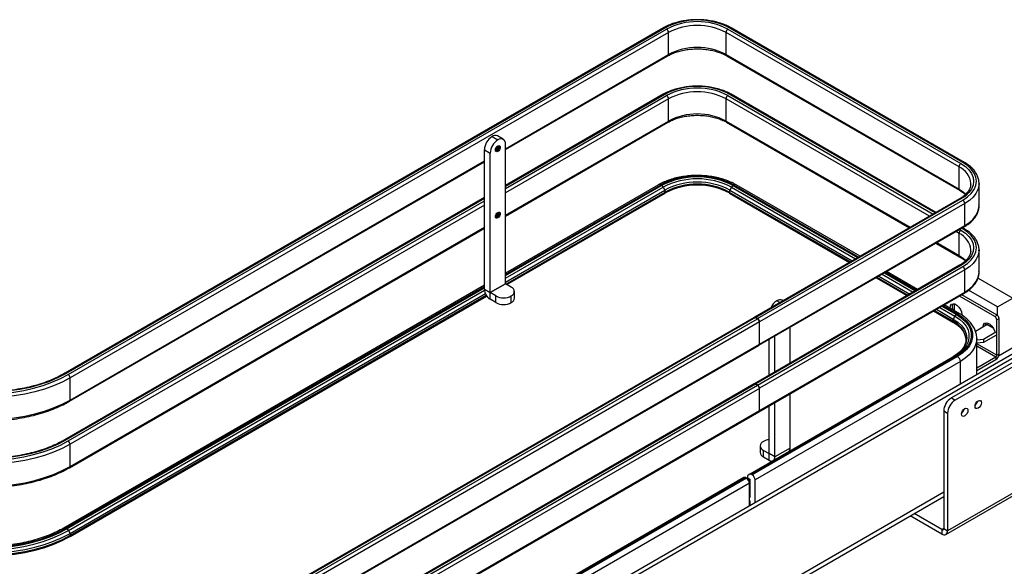
# Model space of a CAD drawing. Units: inches. Extents: x 0 to 132, y 0 to 94.
# Drawn here: x 110 to 125, y 45 to 53 of the extents above; entities that cross this region are included whole.
import ezdxf

# ---------------------------------------------------------------- set-up
doc = ezdxf.new("R2010")
doc.units = ezdxf.units.IN
doc.header["$MEASUREMENT"] = 0

msp = doc.modelspace()

# ---------------------------------------------------------------- linework, layer by layer
at = {"color": 7, "linetype": 'Continuous', "lineweight": 25, "ltscale": 8}
for p, q in [((119.711, 53.1102), (111.0253, 48.096)), ((119.7307, 53.1082), (111.045, 48.0941)), ((111.0728, 48.078), (119.7585, 53.0922)), ((119.7864, 53.0439), (111.1006, 48.0298)), ((119.7864, 52.7225), (119.7864, 53.0439)), ((124.0026, 51.0921), (120.6215, 53.0439)), ((120.6215, 52.7225), (120.6215, 53.0439)), ((120.6494, 53.0922), (124.0304, 51.1403)), ((124.0582, 51.1564), (120.6772, 53.1082)), ((124.0779, 51.1583), (120.6969, 53.1102)), ((117.4201, 51.3431), (119.7782, 52.7044)), ((120.6215, 52.7225), (124.0026, 50.7706)), ((120.6297, 52.7044), (124.0107, 50.7526)), ((119.711, 52.1458), (117.4201, 50.8232)), ((119.7864, 51.758), (119.7864, 52.0795)), ((120.6215, 51.758), (120.6215, 52.0795)), ((123.6684, 50.4304), (120.6969, 52.1458)), ((117.4201, 50.3787), (119.7782, 51.74)), ((120.6297, 51.74), (123.2833, 50.2081)), ((117.2252, 51.5333), (117.3087, 51.485)), ((117.3874, 51.4928), (117.3039, 51.541)), ((117.1138, 51.3404), (117.1974, 51.2922)), ((117.1138, 49.3154), (117.1138, 51.3404)), ((117.4201, 49.3958), (117.4201, 51.4207)), ((111.0925, 47.6903), (117.1138, 51.1663)), ((117.1974, 49.2672), (117.1974, 51.2922)), ((124.0026, 50.7706), (124.0026, 51.0921)), ((119.6399, 50.8319), (117.4201, 49.5504)), ((119.6694, 50.829), (119.6842, 50.8205)), ((119.7065, 50.7969), (119.7309, 50.7547)), ((120.7014, 50.7969), (120.677, 50.7547)), ((120.7385, 50.829), (120.7237, 50.8205)), ((122.566, 49.794), (120.768, 50.8319)), ((124.1745, 50.8313), (124.1755, 50.851)), ((124.2936, 50.851), (124.2934, 50.8412)), ((124.2936, 50.5296), (124.2936, 50.851)), ((117.1138, 50.6464), (111.0253, 47.1316)), ((117.4391, 49.3845), (119.7374, 50.7113)), ((119.739, 50.7273), (119.739, 50.7149)), ((120.6689, 50.7273), (120.6689, 50.7149)), ((120.6705, 50.7113), (122.4127, 49.7055)), ((124.0107, 50.628), (121.032, 48.9084)), ((124.0304, 50.6261), (121.0516, 48.9065)), ((121.0795, 48.8904), (124.0582, 50.61)), ((124.0861, 50.5618), (121.1073, 48.8422)), ((124.0861, 50.2403), (124.0861, 50.5618)), ((111.0925, 46.7259), (117.1138, 50.2019)), ((121.0992, 48.5027), (124.0779, 50.2223)), ((121.1073, 48.5207), (124.0861, 50.2403)), ((124.0779, 50.1939), (124.0534, 50.2081)), ((124.0026, 49.8062), (124.0026, 50.1277)), ((123.6684, 49.9858), (124.0107, 49.7882)), ((124.1745, 49.8669), (124.1755, 49.8866)), ((124.2936, 49.8866), (124.2934, 49.8768)), ((124.2936, 49.5652), (124.2936, 49.8866)), ((124.0107, 49.6636), (121.032, 47.944)), ((124.0304, 49.6616), (121.0516, 47.942)), ((121.0795, 47.926), (124.0582, 49.6456)), ((124.0861, 49.5973), (121.1073, 47.8777)), ((124.0861, 49.2759), (124.0861, 49.5973)), ((122.7977, 49.4832), (123.248, 49.2233)), ((123.4013, 49.3118), (122.951, 49.5717)), ((124.2787, 49.479), (124.783, 49.1879)), ((117.1138, 49.3736), (111.0099, 45.8499)), ((117.1138, 49.3154), (117.1974, 49.2672)), ((117.1974, 49.2672), (117.4201, 49.3958)), ((117.4203, 49.3953), (117.1976, 49.2667)), ((117.5036, 49.3472), (117.4203, 49.3953)), ((111.1074, 45.7292), (117.1487, 49.2168)), ((117.2809, 49.2187), (117.1976, 49.2667)), ((117.1976, 49.1703), (117.1976, 49.2667)), ((117.2809, 49.1222), (117.1976, 49.1703)), ((117.2809, 49.1222), (117.2809, 49.2187)), ((117.5036, 49.1222), (117.5036, 49.2187)), ((117.5497, 49.1865), (117.5497, 49.283)), ((121.0992, 47.5382), (124.0779, 49.2578)), ((121.1073, 47.5563), (124.0861, 49.2759)), ((124.5225, 48.9209), (124.0084, 49.2177)), ((124.5559, 48.9402), (124.0418, 49.237)), ((124.5607, 49.0596), (124.1416, 49.3015)), ((124.5607, 49.0596), (124.783, 49.1879)), ((121.4481, 49.1487), (121.4366, 49.1553)), ((124.0098, 48.9604), (123.7863, 49.0895)), ((123.7986, 49.0966), (123.7986, 49.0823)), ((123.9344, 49.1051), (123.9344, 49.004)), ((124.5607, 48.9369), (124.5607, 49.0596)), ((121.0292, 48.9068), (111.4657, 43.3859)), ((121.0489, 48.9048), (121.0767, 48.8888)), ((121.0795, 48.8904), (121.0516, 48.9065)), ((123.633, 49.001), (123.9123, 48.8398)), ((123.9432, 48.9254), (123.9188, 48.8832)), ((123.9803, 48.9575), (123.9655, 48.949)), ((124.5225, 48.9209), (124.5559, 48.9402)), ((124.5837, 48.892), (124.5503, 48.8727)), ((124.5837, 48.3776), (124.5837, 48.892)), ((118.6862, 44.8631), (125.5337, 48.8161)), ((118.6863, 44.7989), (125.5894, 48.7839)), ((121.1045, 48.5191), (121.1045, 48.8406)), ((121.1073, 48.5207), (121.1073, 48.8422)), ((121.5527, 48.2446), (121.5527, 48.7645)), ((123.9107, 48.8558), (123.9107, 48.8434)), ((124.2403, 48.7084), (124.4069, 48.8045)), ((124.4997, 48.751), (124.4069, 48.8045)), ((124.5503, 48.3584), (124.5503, 48.8727)), ((121.33, 48.1161), (121.33, 48.6359)), ((124.1026, 48.6043), (124.1033, 48.5874)), ((124.2607, 48.0812), (124.2607, 48.6007)), ((124.3555, 48.5884), (124.2607, 48.5792)), ((124.535, 48.692), (124.3555, 48.5884)), ((124.535, 48.6443), (124.3555, 48.5407)), ((124.3555, 48.5884), (124.3555, 48.5407)), ((111.5448, 42.9871), (121.0964, 48.5011)), ((121.2465, 48.0678), (121.2465, 48.5877)), ((124.3555, 48.5407), (124.2607, 48.5314)), ((124.783, 48.4646), (124.5769, 48.3456)), ((123.9432, 48.3511), (120.9644, 46.6315)), ((123.9655, 48.3489), (120.9868, 46.6293)), ((123.9803, 48.3404), (121.0015, 46.6208)), ((125.0604, 48.4143), (123.8912, 47.7393)), ((125.1161, 48.3821), (123.9469, 47.7072)), ((123.9803, 48.3404), (123.9655, 48.3489)), ((124.2607, 48.1751), (124.5364, 48.3342)), ((124.5364, 48.3342), (124.5364, 48.2957)), ((124.5503, 48.3584), (124.5837, 48.3776)), ((124.022, 48.2681), (121.0433, 46.5485)), ((124.2607, 48.1365), (124.5364, 48.2957)), ((111.1006, 47.7083), (111.1006, 48.0298)), ((121.0292, 47.9424), (111.5864, 42.4912)), ((121.0489, 47.9404), (121.0767, 47.9244)), ((121.0795, 47.926), (121.0516, 47.942)), ((121.1045, 47.5547), (121.1045, 47.8761)), ((121.1073, 47.5563), (121.1073, 47.8777)), ((121.5527, 47.01), (121.5527, 47.8001)), ((123.8912, 47.7393), (123.9469, 47.7072)), ((121.2465, 46.9297), (121.2465, 47.6233)), ((121.33, 46.8815), (121.33, 47.6715)), ((111.5864, 42.0467), (121.0964, 47.5366)), ((123.8355, 47.5143), (123.7798, 47.5464)), ((123.7798, 47.5464), (123.7798, 45.8426)), ((123.8355, 47.5143), (123.8355, 45.8105)), ((111.1006, 46.7439), (111.1006, 47.0654)), ((121.1169, 47.0419), (121.1169, 46.9454)), ((121.163, 46.9776), (121.2462, 46.9295)), ((121.163, 46.8811), (121.163, 46.9776)), ((121.163, 46.8811), (121.2462, 46.8331)), ((121.2462, 46.8331), (121.2462, 46.9295)), ((121.33, 46.8815), (121.2465, 46.9297)), ((121.5527, 47.01), (121.33, 46.8815)), ((120.9319, 46.5994), (120.9319, 46.587)), ((120.9644, 46.6315), (120.9401, 46.6175)), ((121.0015, 46.6208), (120.9868, 46.6293)), ((125.2275, 46.614), (123.8355, 45.8105)), ((120.8809, 46.5833), (113.4029, 42.2664)), ((120.918, 46.5726), (120.9033, 46.5811)), ((120.9375, 46.5774), (120.9681, 46.5597)), ((120.9446, 46.5461), (120.9681, 46.5597)), ((120.9598, 46.1756), (120.9598, 46.5002)), ((120.9681, 46.5597), (120.9681, 46.2945)), ((121.0433, 46.2238), (121.0433, 46.5485)), ((123.8111, 45.7564), (125.203, 46.56)), ((112.3102, 39.6852), (123.7798, 46.3065)), ((120.9598, 46.3138), (120.9681, 46.3186)), ((120.9681, 46.2945), (120.9598, 46.2993)), ((120.9598, 46.2511), (120.9681, 46.2463)), ((120.9598, 46.2173), (120.9681, 46.2222)), ((120.9681, 46.2463), (120.9681, 46.1804)), ((123.752, 45.7623), (123.2946, 46.0263)), ((123.752, 45.8265), (123.3503, 46.0585)), ((111.0394, 45.847), (111.0541, 45.8385)), ((111.0765, 45.8149), (111.1008, 45.7727)), ((111.109, 45.7453), (111.109, 45.7329)), ((123.752, 45.8265), (123.752, 45.7623)), ((123.7798, 45.8426), (123.8355, 45.8105))]:
    msp.add_line(p, q, dxfattribs=at)
at = {"color": 8, "linetype": 'Continuous', "lineweight": 25, "ltscale": 8}
for p, q in [((117.4201, 51.3564), (119.7864, 52.7225)), ((119.7307, 52.1438), (117.4201, 50.8099)), ((117.4201, 50.7778), (119.7585, 52.1277)), ((119.7864, 52.0795), (117.4201, 50.7135)), ((123.5733, 50.3755), (120.6215, 52.0795)), ((120.6494, 52.1277), (123.629, 50.4076)), ((123.6568, 50.4237), (120.6772, 52.1438)), ((117.4201, 50.392), (119.7864, 51.758)), ((120.6215, 51.758), (123.2949, 50.2148)), ((117.2878, 51.3364), (117.2778, 51.3327)), ((111.1006, 47.7083), (117.1138, 51.1796)), ((117.4201, 49.5304), (119.6694, 50.829)), ((117.4201, 49.5134), (119.6842, 50.8205)), ((117.4201, 49.4769), (119.7065, 50.7969)), ((117.4201, 49.4207), (119.7309, 50.7547)), ((120.677, 50.7547), (122.4536, 49.7291)), ((120.7014, 50.7969), (122.5023, 49.7572)), ((120.7237, 50.8205), (122.5339, 49.7755)), ((120.7385, 50.829), (122.5487, 49.784)), ((117.1138, 50.6331), (111.045, 47.1296)), ((111.0728, 47.1136), (117.1138, 50.601)), ((117.426, 49.392), (119.739, 50.7273)), ((117.4368, 49.3858), (119.739, 50.7149)), ((120.6689, 50.7273), (122.4258, 49.713)), ((120.6689, 50.7149), (122.415, 49.7068)), ((117.1138, 50.5367), (111.1006, 47.0654)), ((117.2878, 50.3719), (117.2778, 50.3683)), ((111.1006, 46.7439), (117.1138, 50.2152)), ((124.014, 50.1854), (124.0304, 50.1759)), ((124.0582, 50.192), (124.0418, 50.2014)), ((124.0026, 50.1277), (123.9583, 50.1532)), ((123.6799, 49.9925), (124.0026, 49.8062)), ((122.8, 49.4846), (123.2503, 49.2246)), ((122.8108, 49.4908), (123.2611, 49.2308)), ((122.8386, 49.5068), (123.2889, 49.2469)), ((122.8873, 49.5349), (123.3376, 49.275)), ((122.9189, 49.5532), (123.3692, 49.2933)), ((122.9337, 49.5617), (123.384, 49.3018)), ((111.0394, 45.847), (117.1138, 49.3537)), ((111.0541, 45.8385), (117.1138, 49.3366)), ((111.0765, 45.8149), (117.1147, 49.3007)), ((111.1008, 45.7727), (117.1285, 49.2524)), ((111.109, 45.7453), (117.1414, 49.2277)), ((111.109, 45.7329), (117.1473, 49.2187)), ((121.402, 49.122), (121.3579, 49.1475)), ((123.6739, 49.0246), (123.9188, 48.8832)), ((123.7226, 49.0527), (123.9432, 48.9254)), ((123.7542, 49.071), (123.9655, 48.949)), ((123.769, 49.0795), (123.9803, 48.9575)), ((121.0489, 48.9048), (111.4667, 43.3732)), ((111.4692, 43.3425), (121.0767, 48.8888)), ((123.6353, 49.0024), (123.9107, 48.8434)), ((123.6461, 49.0086), (123.9107, 48.8558)), ((121.1045, 48.8406), (111.474, 43.281)), ((111.54, 42.9976), (121.1045, 48.5191)), ((124.5503, 48.3584), (124.2607, 48.5255)), ((124.2607, 48.4934), (124.5364, 48.3342)), ((124.022, 47.9434), (124.022, 48.2681)), ((121.0489, 47.9404), (111.5864, 42.4779)), ((111.5864, 42.4457), (121.0767, 47.9244)), ((121.1045, 47.8761), (111.5864, 42.3815)), ((111.5864, 42.06), (121.1045, 47.5547)), ((121.2462, 46.9295), (121.2465, 46.9297)), ((120.9033, 46.5811), (113.4298, 42.2668)), ((120.918, 46.5726), (113.4477, 42.26)), ((120.9598, 46.5002), (113.5232, 42.2072)), ((112.3102, 39.7518), (123.7798, 46.3731)), ((123.7798, 45.8426), (123.752, 45.8265))]:
    msp.add_line(p, q, dxfattribs=at)
at = {"color": 7, "linetype": 'Continuous', "lineweight": 25, "ltscale": 8, "flags": 128}
for points in [[(117.3087, 51.3163), (117.2954, 51.3116), (117.2841, 51.3138), (117.2766, 51.3225), (117.2739, 51.3364), (117.2766, 51.3533), (117.2841, 51.3707), (117.2954, 51.3859), (117.3087, 51.3966), (117.322, 51.4013), (117.3333, 51.3991), (117.3409, 51.3904), (117.3435, 51.3765), (117.3409, 51.3596), (117.3333, 51.3422), (117.322, 51.327), (117.3087, 51.3163)], [(124.0304, 51.1403), (124.0946, 51.0969), (124.1462, 51.0483), (124.1841, 50.9956), (124.2071, 50.9401), (124.2149, 50.8832), (124.2071, 50.8263), (124.1841, 50.7708), (124.1462, 50.7181), (124.0946, 50.6694), (124.0304, 50.6261)], [(124.0582, 50.61), (124.1264, 50.6561), (124.1813, 50.7078), (124.2215, 50.7638), (124.246, 50.8227), (124.2543, 50.8832), (124.246, 50.9436), (124.2215, 51.0026), (124.1813, 51.0586), (124.1264, 51.1103), (124.0582, 51.1564)], [(117.3087, 50.3518), (117.2954, 50.3472), (117.2841, 50.3494), (117.2766, 50.3581), (117.2739, 50.3719), (117.2766, 50.3888), (117.2841, 50.4062), (117.2954, 50.4215), (117.3087, 50.4322), (117.322, 50.4368), (117.3333, 50.4347), (117.3409, 50.426), (117.3435, 50.4121), (117.3409, 50.3952), (117.3333, 50.3778), (117.322, 50.3626), (117.3087, 50.3518)], [(124.0304, 50.1759), (124.0946, 50.1325), (124.1462, 50.0839), (124.1841, 50.0311), (124.2071, 49.9757), (124.2149, 49.9188), (124.2071, 49.8619), (124.1841, 49.8064), (124.1462, 49.7537), (124.0946, 49.705), (124.0304, 49.6616)], [(124.0582, 49.6456), (124.1264, 49.6917), (124.1813, 49.7434), (124.2215, 49.7994), (124.246, 49.8583), (124.2543, 49.9188), (124.246, 49.9792), (124.2215, 50.0382), (124.1813, 50.0942), (124.1264, 50.1459), (124.0582, 50.192)], [(123.8756, 49.0379), (123.8752, 49.047), (123.8802, 49.0771), (123.8947, 49.0978), (123.917, 49.1065), (123.9442, 49.1022), (123.9732, 49.0854), (124.0005, 49.0582), (124.0227, 49.0239), (124.0372, 48.9865), (124.0422, 48.9506), (124.0417, 48.9405)], [(123.9086, 49.0663), (123.9136, 49.0964), (123.9188, 49.1066)], [(123.9194, 49.0126), (123.9136, 49.0304), (123.9086, 49.0663)], [(123.9655, 48.949), (124.0342, 48.9033), (124.0909, 48.8523), (124.1345, 48.7972), (124.164, 48.7392), (124.179, 48.6792), (124.179, 48.6187), (124.164, 48.5588), (124.1345, 48.5007), (124.0909, 48.4456), (124.0342, 48.3947), (123.9655, 48.3489)], [(123.9803, 48.9575), (124.0509, 48.9105), (124.1092, 48.8581), (124.154, 48.8015), (124.1844, 48.7417), (124.1998, 48.6801), (124.1998, 48.6178), (124.1844, 48.5562), (124.154, 48.4965), (124.1092, 48.4398), (124.0509, 48.3874), (123.9803, 48.3404)], [(123.9107, 48.8434), (123.9777, 48.7981), (124.0316, 48.7473), (124.0711, 48.6923), (124.0952, 48.6344), (124.1033, 48.575)], [(124.3541, 48.774), (124.3591, 48.8007), (124.3736, 48.8213), (124.3958, 48.83), (124.423, 48.8258), (124.452, 48.809), (124.4793, 48.7818), (124.5015, 48.7475), (124.516, 48.7101), (124.518, 48.7018)], [(124.3875, 48.7933), (124.3925, 48.82), (124.3976, 48.8302)], [(124.5058, 48.6275), (124.5015, 48.6235), (124.4856, 48.6158)], [(123.9911, 48.3864), (123.987, 48.3831), (123.9188, 48.3371)], [(124.0336, 48.4152), (124.0089, 48.3949), (123.9432, 48.3511)], [(111.1006, 48.0298), (110.9851, 47.969), (110.8603, 47.9146), (110.7274, 47.867), (110.5874, 47.8268), (110.4416, 47.7942), (110.2912, 47.7695), (110.1375, 47.7529), (109.9818, 47.7446), (109.8254, 47.7446), (109.6697, 47.7529), (109.516, 47.7695), (109.3656, 47.7942), (109.2198, 47.8268), (109.0798, 47.867), (108.9468, 47.9146), (108.8221, 47.969), (108.7065, 48.0298)], [(108.7343, 48.078), (108.8472, 48.0186), (108.9691, 47.9655), (109.099, 47.919), (109.2357, 47.8797), (109.3781, 47.8479), (109.525, 47.8238), (109.6751, 47.8076), (109.8272, 47.7994), (109.9799, 47.7994), (110.132, 47.8076), (110.2822, 47.8238), (110.4291, 47.8479), (110.5715, 47.8797), (110.7082, 47.919), (110.8381, 47.9655), (110.9599, 48.0186), (111.0728, 48.078)], [(111.045, 48.0941), (110.9276, 48.0327), (110.8004, 47.9782), (110.6645, 47.9312), (110.5213, 47.8921), (110.3721, 47.8613), (110.2185, 47.839), (110.0618, 47.8256), (109.9036, 47.8211), (109.7454, 47.8256), (109.5887, 47.839), (109.435, 47.8613), (109.2859, 47.8921), (109.1427, 47.9312), (109.0068, 47.9782), (108.8796, 48.0327), (108.7622, 48.0941)], [(108.7065, 47.7083), (108.8221, 47.6475), (108.9468, 47.5931), (109.0798, 47.5456), (109.2198, 47.5053), (109.3656, 47.4727), (109.516, 47.448), (109.6697, 47.4314), (109.8254, 47.4231), (109.9818, 47.4231), (110.1375, 47.4314), (110.2912, 47.448), (110.4416, 47.4727), (110.5874, 47.5053), (110.7274, 47.5456), (110.8603, 47.5931), (110.9851, 47.6475), (111.1006, 47.7083)], [(124.0861, 47.5834), (124.1037, 47.5895), (124.1186, 47.5866), (124.1285, 47.5751), (124.132, 47.5569), (124.1285, 47.5345), (124.1186, 47.5116), (124.1037, 47.4915), (124.0861, 47.4773), (124.0685, 47.4712), (124.0536, 47.4741), (124.0436, 47.4855), (124.0401, 47.5038), (124.0436, 47.5261), (124.0536, 47.5491), (124.0685, 47.5692), (124.0861, 47.5834)], [(124.2809, 47.6959), (124.2985, 47.702), (124.3134, 47.6991), (124.3234, 47.6876), (124.3269, 47.6694), (124.3234, 47.647), (124.3134, 47.6241), (124.2985, 47.604), (124.2809, 47.5898), (124.2634, 47.5837), (124.2485, 47.5866), (124.2385, 47.598), (124.235, 47.6163), (124.2385, 47.6386), (124.2485, 47.6616), (124.2634, 47.6817), (124.2809, 47.6959)], [(111.1006, 47.0654), (110.9851, 47.0045), (110.8603, 46.9501), (110.7274, 46.9026), (110.5874, 46.8624), (110.4416, 46.8298), (110.2912, 46.8051), (110.1375, 46.7885), (109.9818, 46.7802), (109.8254, 46.7802), (109.6697, 46.7885), (109.516, 46.8051), (109.3656, 46.8298), (109.2198, 46.8624), (109.0798, 46.9026), (108.9468, 46.9501), (108.8221, 47.0045), (108.7065, 47.0654)], [(108.7343, 47.1136), (108.8472, 47.0542), (108.9691, 47.001), (109.099, 46.9546), (109.2357, 46.9153), (109.3781, 46.8835), (109.525, 46.8593), (109.6751, 46.8431), (109.8272, 46.835), (109.9799, 46.835), (110.132, 46.8431), (110.2822, 46.8593), (110.4291, 46.8835), (110.5715, 46.9153), (110.7082, 46.9546), (110.8381, 47.001), (110.9599, 47.0542), (111.0728, 47.1136)], [(111.045, 47.1296), (110.9276, 47.0682), (110.8004, 47.0138), (110.6645, 46.9667), (110.5213, 46.9276), (110.3721, 46.8968), (110.2185, 46.8746), (110.0618, 46.8612), (109.9036, 46.8567), (109.7454, 46.8612), (109.5887, 46.8746), (109.435, 46.8968), (109.2859, 46.9276), (109.1427, 46.9667), (109.0068, 47.0138), (108.8796, 47.0682), (108.7622, 47.1296)], [(108.7065, 46.7439), (108.8221, 46.6831), (108.9468, 46.6287), (109.0798, 46.5811), (109.2198, 46.5409), (109.3656, 46.5083), (109.516, 46.4836), (109.6697, 46.467), (109.8254, 46.4587), (109.9818, 46.4587), (110.1375, 46.467), (110.2912, 46.4836), (110.4416, 46.5083), (110.5874, 46.5409), (110.7274, 46.5811), (110.8603, 46.6287), (110.9851, 46.6831), (111.1006, 46.7439)], [(108.6982, 45.7453), (108.8145, 45.684), (108.9402, 45.6292), (109.074, 45.5814), (109.215, 45.5409), (109.3618, 45.508), (109.5133, 45.4832), (109.6681, 45.4665), (109.8248, 45.4581), (109.9823, 45.4581), (110.1391, 45.4665), (110.2939, 45.4832), (110.4453, 45.508), (110.5921, 45.5409), (110.7331, 45.5814), (110.867, 45.6292), (110.9926, 45.684), (111.109, 45.7453)], [(108.6982, 45.7329), (108.8145, 45.6716), (108.9402, 45.6168), (109.074, 45.569), (109.215, 45.5285), (109.3618, 45.4956), (109.5133, 45.4708), (109.6681, 45.4541), (109.8248, 45.4457), (109.9823, 45.4457), (110.1391, 45.4541), (110.2939, 45.4708), (110.4453, 45.4956), (110.5921, 45.5285), (110.7331, 45.569), (110.867, 45.6168), (110.9926, 45.6716), (111.109, 45.7329)], [(108.7063, 45.7727), (108.8219, 45.7119), (108.9467, 45.6575), (109.0797, 45.6099), (109.2197, 45.5697), (109.3655, 45.5371), (109.5159, 45.5124), (109.6696, 45.4958), (109.8254, 45.4874), (109.9818, 45.4874), (110.1375, 45.4958), (110.2912, 45.5124), (110.4417, 45.5371), (110.5875, 45.5697), (110.7275, 45.6099), (110.8605, 45.6575), (110.9853, 45.7119), (111.1008, 45.7727)], [(108.7307, 45.8149), (108.8439, 45.7553), (108.9661, 45.702), (109.0964, 45.6554), (109.2336, 45.616), (109.3764, 45.584), (109.5238, 45.5598), (109.6744, 45.5436), (109.827, 45.5354), (109.9802, 45.5354), (110.1327, 45.5436), (110.2834, 45.5598), (110.4307, 45.584), (110.5736, 45.616), (110.7107, 45.6554), (110.841, 45.702), (110.9633, 45.7553), (111.0765, 45.8149)], [(108.753, 45.8385), (108.8641, 45.78), (108.984, 45.7277), (109.1118, 45.682), (109.2463, 45.6434), (109.3865, 45.612), (109.531, 45.5883), (109.6788, 45.5723), (109.8284, 45.5643), (109.9787, 45.5643), (110.1284, 45.5723), (110.2761, 45.5883), (110.4207, 45.612), (110.5608, 45.6434), (110.6954, 45.682), (110.8231, 45.7277), (110.9431, 45.78), (111.0541, 45.8385)], [(108.7678, 45.847), (108.8845, 45.7859), (109.0112, 45.7316), (109.1464, 45.6849), (109.2889, 45.646), (109.4373, 45.6153), (109.5902, 45.5932), (109.7461, 45.5798), (109.9036, 45.5754), (110.061, 45.5798), (110.2169, 45.5932), (110.3699, 45.6153), (110.5183, 45.646), (110.6608, 45.6849), (110.796, 45.7316), (110.9226, 45.7859), (111.0394, 45.847)], [(108.7037, 45.7296), (108.8195, 45.6687), (108.9446, 45.6142), (109.0779, 45.5665), (109.2182, 45.5262), (109.3643, 45.4935), (109.5151, 45.4687), (109.6691, 45.4521), (109.8252, 45.4438), (109.9819, 45.4438), (110.138, 45.4521), (110.2921, 45.4687), (110.4428, 45.4935), (110.589, 45.5262), (110.7293, 45.5665), (110.8625, 45.6142), (110.9876, 45.6687), (111.1034, 45.7296)]]:
    msp.add_lwpolyline(points, dxfattribs=at)
at = {"color": 8, "linetype": 'Continuous', "lineweight": 25, "ltscale": 8, "flags": 128}
for points in [[(117.2822, 51.3263), (117.2911, 51.3246), (117.3017, 51.3283)], [(117.3017, 51.3283), (117.3124, 51.3369), (117.3214, 51.3491), (117.3275, 51.363), (117.3296, 51.3765), (117.3275, 51.3876), (117.3214, 51.3946), (117.3214, 51.3946)], [(124.0026, 50.7706), (124.0627, 50.73), (124.1007, 50.6956)], [(124.2934, 50.8412), (124.2918, 50.8219), (124.2774, 50.7641), (124.249, 50.7081), (124.207, 50.655), (124.1523, 50.6059), (124.0861, 50.5618)], [(124.0861, 50.2403), (124.1523, 50.2844), (124.207, 50.3335), (124.249, 50.3866), (124.2774, 50.4426), (124.2918, 50.5004), (124.2936, 50.5296)], [(117.2822, 50.3619), (117.2911, 50.3602), (117.3017, 50.3639)], [(117.3017, 50.3639), (117.3124, 50.3725), (117.3214, 50.3847), (117.3275, 50.3986), (117.3296, 50.4121), (117.3275, 50.4232), (117.3214, 50.4301), (117.3214, 50.4302)], [(124.2934, 49.8768), (124.2918, 49.8574), (124.2774, 49.7997), (124.249, 49.7437), (124.207, 49.6906), (124.1523, 49.6415), (124.0861, 49.5973)], [(124.0026, 49.8062), (124.0627, 49.7655), (124.1007, 49.7312)], [(124.0861, 49.2759), (124.1523, 49.32), (124.207, 49.3691), (124.249, 49.4222), (124.2774, 49.4782), (124.2918, 49.536), (124.2936, 49.5652)], [(123.9188, 48.8832), (123.987, 48.8372), (124.0419, 48.7855), (124.0821, 48.7295), (124.1066, 48.6706), (124.1148, 48.6101), (124.1066, 48.5497), (124.0821, 48.4908), (124.0419, 48.4348), (123.9911, 48.3864)], [(123.9432, 48.9254), (124.0089, 48.8816), (124.0632, 48.8329), (124.1049, 48.7802), (124.1331, 48.7246), (124.1474, 48.6672), (124.1474, 48.6093), (124.1331, 48.5519), (124.1049, 48.4963), (124.0632, 48.4436), (124.0336, 48.4152)], [(124.2607, 48.5995), (124.2538, 48.5393), (124.233, 48.479), (124.1987, 48.4207), (124.1516, 48.3655), (124.0923, 48.3143), (124.022, 48.2681)]]:
    msp.add_lwpolyline(points, dxfattribs=at)
at = {"color": 7, "linetype": 'Continuous', "lineweight": 25, "ltscale": 64}
for centre, radius, start, end in [((120.2039, 52.2033), 1.0212, 62.39104, 117.60896), ((120.2039, 52.2405), 0.9611, 62.39104, 117.60896), ((119.7259, 53.0412), 0.0605, 2.60548, 57.39452), ((120.2039, 52.2455), 0.9011, 62.39104, 117.60896), ((120.682, 53.0412), 0.0605, 122.60548, 177.39452), ((120.2039, 51.924), 0.9011, 62.39104, 117.60896), ((120.2039, 51.2389), 1.0212, 62.39104, 117.60896), ((120.2039, 51.276), 0.9611, 62.39104, 117.60896), ((120.2039, 51.2811), 0.9011, 62.39104, 117.60896), ((119.7259, 52.0768), 0.0605, 2.60548, 57.39452), ((120.682, 52.0768), 0.0605, 122.60548, 177.39452), ((120.2039, 50.9596), 0.9011, 62.39104, 117.60896), ((117.3556, 51.3294), 0.242, 122.60548, 177.39452), ((117.4391, 51.2812), 0.242, 122.60548, 177.39452), ((117.2713, 51.4689), 0.0792, 65.69288, 125.61758), ((117.3522, 51.4317), 0.0688, 350.78596, 129.20329), ((124.063, 51.0894), 0.0605, 122.60548, 177.39452), ((120.2039, 49.8026), 1.1572, 62.49143, 117.50857), ((120.2039, 49.8224), 1.1253, 62.49143, 117.50857), ((120.2039, 49.8417), 1.0769, 62.49143, 117.50857), ((119.6501, 50.7658), 0.0645, 28.85561, 58.04533), ((120.2039, 49.8502), 1.0208, 62.39104, 117.60896), ((119.6823, 50.7253), 0.0568, 1.9565, 31.14373), ((120.2039, 49.8121), 1.0152, 62.39104, 117.60896), ((120.2039, 49.8383), 1.0032, 62.39104, 117.60896), ((120.2039, 49.8259), 1.0032, 62.39104, 117.60896), ((120.7256, 50.7253), 0.0568, 148.85627, 178.0435), ((120.7578, 50.7658), 0.0645, 121.95467, 151.14439), ((124.0256, 50.559), 0.0605, 2.60548, 57.39452), ((124.063, 50.1249), 0.0605, 122.60548, 177.39452), ((124.0256, 49.5946), 0.0605, 2.60548, 57.39452), ((117.2958, 49.3237), 0.1821, 182.60548, 237.39452), ((117.4207, 49.3958), 0.000605, 182.60548, 237.39452), ((117.4792, 49.283), 0.0688, 290.78342, 69.21658), ((117.198, 49.2672), 0.000605, 182.60548, 237.39452), ((117.3922, 49.4336), 0.2421, 242.60967, 297.39033), ((117.4709, 49.1944), 0.0792, 294.37466, 354.3052), ((121.404, 49.0831), 0.0792, 65.69288, 125.61758), ((117.3922, 49.3371), 0.2421, 242.60967, 297.39033), ((121.4833, 48.9489), 0.2349, 122.27356, 155.77438), ((121.0373, 48.8887), 0.0198, 54.38242, 114.30712), ((121.0404, 48.8919), 0.0184, 52.16731, 122.05925), ((121.0441, 48.8378), 0.0605, 2.60548, 57.39452), ((121.0469, 48.8394), 0.0605, 2.60548, 57.39452), ((123.9675, 48.8539), 0.0568, 148.85627, 178.0435), ((123.9997, 48.8943), 0.0645, 121.95467, 151.14439), ((124.4898, 48.87), 0.0605, 2.60548, 57.39452), ((124.5233, 48.8892), 0.0605, 2.60548, 57.39452), ((123.914, 48.8434), 0.00396, 245.69288, 305.61758), ((121.0858, 48.5167), 0.0189, 304.05635, 7.25583), ((121.0886, 48.5184), 0.0189, 298.94917, 6.82647), ((123.9524, 48.3306), 0.0225, 54.38183, 114.31395), ((123.9314, 48.2639), 0.0908, 2.60548, 57.39452), ((124.4809, 48.3823), 0.1029, 302.60548, 357.39452), ((124.5201, 48.3597), 0.0303, 302.60548, 357.39452), ((111.0402, 48.027), 0.0605, 2.60548, 57.39452), ((121.0373, 47.9243), 0.0198, 54.38242, 114.30712), ((121.0404, 47.9275), 0.0184, 52.16731, 122.05925), ((121.0441, 47.8734), 0.0605, 2.60548, 57.39452), ((121.0469, 47.875), 0.0605, 2.60548, 57.39452), ((124.0216, 47.5354), 0.242, 122.60548, 177.39452), ((124.0773, 47.5033), 0.242, 122.60548, 177.39452), ((124.1666, 47.7088), 0.1053, 311.47585, 348.52953), ((121.0858, 47.5523), 0.0189, 304.05635, 7.25583), ((121.0886, 47.554), 0.0189, 298.94917, 6.82647), ((123.9717, 47.5963), 0.1053, 311.47585, 348.52953), ((111.0402, 47.0626), 0.0605, 2.60548, 57.39452), ((121.1874, 47.0419), 0.0688, 110.78342, 249.21658), ((121.2666, 46.9139), 0.2184, 95.26518, 118.31024), ((121.1957, 46.9533), 0.0792, 185.6948, 245.62534), ((121.2463, 46.9297), 0.000172, 230.79671, 9.21404), ((121.2667, 46.8763), 0.0635, 316.45226, 4.62294), ((121.4895, 47.0049), 0.0635, 316.45226, 4.62294), ((121.2823, 46.8853), 0.0635, 235.38039, 283.54525), ((120.9516, 46.6014), 0.0198, 125.69804, 185.62038), ((120.9737, 46.611), 0.0225, 54.38183, 114.31395), ((120.9526, 46.5443), 0.0908, 2.60548, 57.39452), ((120.8902, 46.5628), 0.0225, 54.38183, 114.31395), ((120.8691, 46.4961), 0.0908, 2.60548, 57.39452), ((120.944, 46.5876), 0.0121, 182.60548, 237.39452), ((111.02, 45.7837), 0.0645, 28.85561, 58.04533), ((111.0522, 45.7433), 0.0568, 1.9565, 31.14373), ((123.7629, 45.8399), 0.0172, 230.79671, 9.21404), ((123.7846, 45.8022), 0.0516, 230.79671, 9.21404), ((111.1057, 45.7329), 0.00396, 234.38242, 294.30712)]:
    msp.add_arc(centre, radius, start, end, dxfattribs=at)
at = {"color": 8, "linetype": 'Continuous', "lineweight": 25, "ltscale": 64}
for centre, radius, start, end in [((119.7192, 53.0921), 0.0198, 54.38242, 114.30712), ((120.6887, 53.0921), 0.0198, 65.69288, 125.61758), ((119.7671, 52.7203), 0.0194, 305.01333, 6.29885), ((120.6408, 52.7203), 0.0194, 173.70115, 234.98667), ((119.7192, 52.1277), 0.0198, 54.38242, 114.30712), ((120.6887, 52.1277), 0.0198, 65.69288, 125.61758), ((119.7671, 51.7559), 0.0194, 305.01333, 6.29885), ((120.6408, 51.7559), 0.0194, 173.70115, 234.98667), ((117.2591, 51.385), 0.0426, 300.8432, 4.48723), ((117.2603, 51.3836), 0.0547, 300.24016, 12.06614), ((123.8758, 50.8185), 0.3015, 6.18746, 65.13268), ((124.0697, 51.1414), 0.0189, 64.04234, 127.25352), ((119.6521, 50.8048), 0.0297, 54.38242, 114.30712), ((120.7558, 50.8048), 0.0297, 65.69288, 125.61758), ((124.0223, 50.7687), 0.0199, 174.42722, 233.75757), ((119.7353, 50.7144), 0.00378, 304.05635, 7.25583), ((120.6726, 50.7144), 0.00378, 172.74417, 235.94365), ((124.0189, 50.61), 0.0198, 54.38242, 114.30712), ((117.2591, 50.4205), 0.0426, 300.8432, 4.48723), ((117.2603, 50.4192), 0.0547, 300.24016, 12.06614), ((124.0697, 50.177), 0.0189, 64.04234, 127.25352), ((124.0673, 50.2379), 0.0189, 304.05635, 7.25583), ((123.8758, 49.8541), 0.3015, 6.18746, 65.13268), ((124.0223, 49.8043), 0.0199, 174.42722, 233.75757), ((124.0189, 49.6455), 0.0198, 54.38242, 114.30712), ((124.0673, 49.2735), 0.0189, 304.05635, 7.25583), ((123.9976, 48.9334), 0.0297, 65.70862, 125.61621), ((123.7725, 48.5514), 0.3343, 9.1055, 65.58526), ((123.9144, 48.8429), 0.00378, 172.74417, 235.94365), ((111.0335, 48.079), 0.0189, 52.7403, 116.01928), ((111.0809, 47.7064), 0.0198, 305.70706, 5.61959), ((111.0335, 47.1146), 0.0189, 52.7403, 116.01928), ((111.0809, 46.7419), 0.0198, 305.70706, 5.61959), ((111.0221, 45.8228), 0.0297, 54.38611, 114.26477), ((111.1053, 45.7324), 0.00378, 304.05635, 7.25583)]:
    msp.add_arc(centre, radius, start, end, dxfattribs=at)
at = {"color": 7, "linetype": 'Continuous', "lineweight": 25, "ltscale": 8}
for points, knots in [([(120.6969, 53.1102), (120.6847, 53.1169), (120.6493, 53.1365), (120.5847, 53.1643), (120.5019, 53.1911), (120.4139, 53.2111), (120.3222, 53.224), (120.2286, 53.2296), (120.1346, 53.2278), (120.0417, 53.2187), (119.9516, 53.2025), (119.866, 53.1791), (119.7841, 53.149), (119.7358, 53.1234), (119.711, 53.1102)], [0, 0, 0, 0, 0.0457854, 0.132311, 0.2187549, 0.3050797, 0.3913002, 0.4774542, 0.5635887, 0.6497505, 0.7359788, 0.8223269, 0.9088452, 1, 1, 1, 1]), ([(119.7782, 52.7044), (119.7887, 52.7102), (119.8192, 52.7271), (119.8764, 52.7514), (119.9509, 52.775), (120.031, 52.7924), (120.1148, 52.8031), (120.2006, 52.8068), (120.2865, 52.8036), (120.3706, 52.7934), (120.4512, 52.7766), (120.5262, 52.7534), (120.5856, 52.7287), (120.6177, 52.711), (120.6297, 52.7044)], [0, 0, 0, 0, 0.0467618, 0.1363456, 0.2261414, 0.3161188, 0.4062526, 0.4964891, 0.5867636, 0.6769979, 0.7671104, 0.8570326, 0.9467047, 1, 1, 1, 1]), ([(120.6969, 52.1458), (120.6847, 52.1525), (120.6493, 52.172), (120.5847, 52.1999), (120.5019, 52.2267), (120.4139, 52.2467), (120.3222, 52.2596), (120.2286, 52.2652), (120.1346, 52.2634), (120.0417, 52.2543), (119.9516, 52.2381), (119.866, 52.2147), (119.7841, 52.1846), (119.7358, 52.1589), (119.711, 52.1458)], [0, 0, 0, 0, 0.0457854, 0.132311, 0.2187549, 0.3050797, 0.3913002, 0.4774542, 0.5635887, 0.6497505, 0.7359788, 0.8223269, 0.9088452, 1, 1, 1, 1]), ([(119.7782, 51.74), (119.7887, 51.7458), (119.8192, 51.7627), (119.8764, 51.787), (119.9509, 51.8106), (120.031, 51.8279), (120.1148, 51.8386), (120.2006, 51.8424), (120.2865, 51.8392), (120.3706, 51.829), (120.4512, 51.8121), (120.5262, 51.789), (120.5856, 51.7642), (120.6177, 51.7466), (120.6297, 51.74)], [0, 0, 0, 0, 0.0467618, 0.1363456, 0.2261414, 0.3161188, 0.4062526, 0.4964891, 0.5867636, 0.6769979, 0.7671104, 0.8570326, 0.9467047, 1, 1, 1, 1]), ([(117.2823, 51.3267), (117.2817, 51.3269), (117.2797, 51.3277), (117.2773, 51.3325), (117.2763, 51.3425), (117.2786, 51.3548), (117.2843, 51.3683), (117.2928, 51.3808), (117.3027, 51.3902), (117.3122, 51.3952), (117.3185, 51.3959), (117.3204, 51.3948), (117.3212, 51.3944)], [0, 0, 0, 0, 0.05684753, 0.17026212, 0.27062634, 0.37694363, 0.48663027, 0.59897573, 0.71082802, 0.81891117, 0.92275566, 1, 1, 1, 1]), ([(124.2924, 50.8401), (124.2927, 50.8553), (124.2933, 50.8896), (124.2794, 50.9423), (124.254, 50.9967), (124.2168, 51.0484), (124.1684, 51.0966), (124.1204, 51.1329), (124.0881, 51.1522), (124.0779, 51.1583)], [0, 0, 0, 0, 0.1250107, 0.281544, 0.4386983, 0.598083, 0.7600815, 0.9240492, 1, 1, 1, 1]), ([(120.768, 50.8319), (120.7548, 50.8392), (120.7166, 50.8604), (120.6474, 50.8907), (120.5591, 50.9204), (120.4655, 50.9433), (120.368, 50.959), (120.2681, 50.9674), (120.1672, 50.9684), (120.067, 50.962), (119.9687, 50.9483), (119.8739, 50.9274), (119.784, 50.8995), (119.7054, 50.8675), (119.6601, 50.8429), (119.6399, 50.8319)], [0, 0, 0, 0, 0.043159, 0.1244778, 0.2056925, 0.2867718, 0.3677246, 0.4485881, 0.5294113, 0.610248, 0.6911384, 0.7721373, 0.8533014, 0.9346808, 1, 1, 1, 1]), ([(124.1733, 50.8339), (124.1723, 50.8235), (124.1696, 50.7979), (124.1513, 50.7574), (124.1204, 50.7135), (124.0787, 50.6733), (124.0401, 50.6454), (124.0163, 50.6313), (124.0107, 50.628)], [0, 0, 0, 0, 0.1441625, 0.3549423, 0.5590308, 0.7581119, 0.9435638, 1, 1, 1, 1]), ([(124.0107, 50.7526), (124.0206, 50.7466), (124.0494, 50.729), (124.0782, 50.7082), (124.0926, 50.6927), (124.0945, 50.6907)], [0, 0, 0, 0, 0.31346626, 0.91178048, 1, 1, 1, 1]), ([(124.0779, 50.2223), (124.0897, 50.2294), (124.1237, 50.2499), (124.1731, 50.2881), (124.2217, 50.3379), (124.2588, 50.3918), (124.2828, 50.4484), (124.2943, 50.4985), (124.2925, 50.529), (124.2919, 50.5402)], [0, 0, 0, 0, 0.0876414, 0.2538207, 0.4200593, 0.5853101, 0.7483957, 0.9084996, 1, 1, 1, 1]), ([(117.2823, 50.3622), (117.2817, 50.3625), (117.2797, 50.3633), (117.2773, 50.3681), (117.2763, 50.3781), (117.2786, 50.3904), (117.2843, 50.4039), (117.2928, 50.4163), (117.3027, 50.4258), (117.3122, 50.4308), (117.3185, 50.4315), (117.3204, 50.4304), (117.3212, 50.4299)], [0, 0, 0, 0, 0.0568475, 0.1702621, 0.2706263, 0.3769436, 0.4866303, 0.5989757, 0.710828, 0.8189112, 0.9227557, 1, 1, 1, 1]), ([(124.2924, 49.8757), (124.2927, 49.8909), (124.2933, 49.9252), (124.2794, 49.9779), (124.254, 50.0323), (124.2168, 50.084), (124.1684, 50.1322), (124.1204, 50.1684), (124.0881, 50.1878), (124.0779, 50.1939)], [0, 0, 0, 0, 0.1250107, 0.281544, 0.4386983, 0.598083, 0.7600815, 0.9240492, 1, 1, 1, 1]), ([(124.1733, 49.8695), (124.1723, 49.8591), (124.1696, 49.8335), (124.1513, 49.793), (124.1204, 49.7491), (124.0787, 49.7089), (124.0401, 49.681), (124.0163, 49.6669), (124.0107, 49.6636)], [0, 0, 0, 0, 0.1441625, 0.3549423, 0.5590308, 0.7581119, 0.9435638, 1, 1, 1, 1]), ([(124.0107, 49.7882), (124.0206, 49.7822), (124.0494, 49.7646), (124.0782, 49.7438), (124.0926, 49.7283), (124.0945, 49.7263)], [0, 0, 0, 0, 0.31346626, 0.91178048, 1, 1, 1, 1]), ([(124.0779, 49.2578), (124.0897, 49.2649), (124.1237, 49.2855), (124.1731, 49.3237), (124.2217, 49.3735), (124.2588, 49.4274), (124.2828, 49.484), (124.2943, 49.5341), (124.2925, 49.5646), (124.2919, 49.5757)], [0, 0, 0, 0, 0.0876414, 0.2538207, 0.4200593, 0.5853101, 0.7483957, 0.9084996, 1, 1, 1, 1]), ([(124.2598, 48.5994), (124.2601, 48.6034), (124.2621, 48.628), (124.2536, 48.6734), (124.2339, 48.7338), (124.2015, 48.7918), (124.1579, 48.8469), (124.1032, 48.8982), (124.0519, 48.9354), (124.0189, 48.955), (124.0098, 48.9604)], [0, 0, 0, 0, 0.0283349, 0.1766996, 0.3249451, 0.4747896, 0.6273821, 0.78276, 0.9401448, 1, 1, 1, 1]), ([(124.1023, 48.6023), (124.1025, 48.601), (124.1058, 48.5836), (124.1009, 48.55), (124.0864, 48.5016), (124.0578, 48.4543), (124.025, 48.415), (123.9976, 48.3932), (123.9875, 48.3852)], [0, 0, 0, 0, 0.01705586, 0.23457018, 0.45437208, 0.66909343, 0.87845235, 1, 1, 1, 1]), ([(111.0253, 48.096), (111.0079, 48.0863), (110.9575, 48.058), (110.8674, 48.0149), (110.7532, 47.969), (110.6321, 47.929), (110.5052, 47.8953), (110.3735, 47.8681), (110.238, 47.8477), (110.0999, 47.8342), (109.9602, 47.8277), (109.82, 47.8284), (109.6805, 47.8362), (109.5427, 47.8511), (109.4079, 47.8728), (109.277, 47.9013), (109.1511, 47.9363), (109.0312, 47.9774), (108.9184, 48.0244), (108.8365, 48.065), (108.7927, 48.0898), (108.7819, 48.096)], [0, 0, 0, 0, 0.0293284, 0.0852361, 0.1411795, 0.1971492, 0.2531474, 0.3091722, 0.3652196, 0.4212845, 0.4773611, 0.5334433, 0.5895247, 0.6455973, 0.7016548, 0.7576908, 0.8136994, 0.8696752, 0.9256141, 0.9815144, 1, 1, 1, 1]), ([(108.7147, 47.6903), (108.7331, 47.6799), (108.7866, 47.6499), (108.8815, 47.6044), (109.0012, 47.556), (109.1276, 47.5139), (109.2596, 47.4783), (109.3962, 47.4495), (109.5366, 47.4276), (109.6796, 47.4129), (109.8243, 47.4053), (109.9695, 47.405), (110.1142, 47.4119), (110.2574, 47.426), (110.3981, 47.4472), (110.5351, 47.4754), (110.6676, 47.5103), (110.7945, 47.5518), (110.9148, 47.5996), (111.0139, 47.6463), (111.0707, 47.6781), (111.0925, 47.6903)], [0, 0, 0, 0, 0.0290891, 0.0842605, 0.1394207, 0.194558, 0.2496709, 0.3047613, 0.3598327, 0.4148898, 0.4699377, 0.5249818, 0.5800275, 0.6350788, 0.690141, 0.74522, 0.8003212, 0.8554496, 0.9106097, 0.9658039, 1, 1, 1, 1]), ([(111.0253, 47.1316), (111.0079, 47.1219), (110.9575, 47.0935), (110.8674, 47.0505), (110.7532, 47.0046), (110.6321, 46.9646), (110.5052, 46.9309), (110.3735, 46.9037), (110.238, 46.8832), (110.0999, 46.8698), (109.9602, 46.8633), (109.82, 46.864), (109.6805, 46.8718), (109.5427, 46.8867), (109.4079, 46.9084), (109.277, 46.9369), (109.1511, 46.9719), (109.0312, 47.013), (108.9184, 47.06), (108.8365, 47.1006), (108.7927, 47.1254), (108.7819, 47.1316)], [0, 0, 0, 0, 0.0293284, 0.0852361, 0.1411795, 0.1971492, 0.2531474, 0.3091722, 0.3652196, 0.4212845, 0.4773611, 0.5334433, 0.5895247, 0.6455973, 0.7016548, 0.7576908, 0.8136994, 0.8696752, 0.9256141, 0.9815144, 1, 1, 1, 1]), ([(108.7147, 46.7259), (108.7331, 46.7155), (108.7866, 46.6855), (108.8815, 46.64), (109.0012, 46.5916), (109.1276, 46.5495), (109.2596, 46.5139), (109.3962, 46.4851), (109.5366, 46.4632), (109.6796, 46.4485), (109.8243, 46.4409), (109.9695, 46.4405), (110.1142, 46.4474), (110.2574, 46.4616), (110.3981, 46.4828), (110.5351, 46.511), (110.6676, 46.5459), (110.7945, 46.5874), (110.9148, 46.6352), (111.0139, 46.6819), (111.0707, 46.7137), (111.0925, 46.7259)], [0, 0, 0, 0, 0.0290891, 0.0842605, 0.1394207, 0.194558, 0.2496709, 0.3047613, 0.3598327, 0.4148898, 0.4699377, 0.5249818, 0.5800275, 0.6350788, 0.690141, 0.74522, 0.8003212, 0.8554496, 0.9106097, 0.9658039, 1, 1, 1, 1]), ([(111.0099, 45.8499), (110.9928, 45.8403), (110.9431, 45.8124), (110.8542, 45.7699), (110.7414, 45.7246), (110.6215, 45.6852), (110.4959, 45.6519), (110.3654, 45.625), (110.2311, 45.6049), (110.0941, 45.5917), (109.9556, 45.5855), (109.8166, 45.5864), (109.6783, 45.5944), (109.5419, 45.6093), (109.4084, 45.6312), (109.279, 45.6597), (109.1546, 45.6946), (109.0364, 45.7356), (108.9254, 45.7823), (108.8471, 45.8215), (108.806, 45.8449), (108.7973, 45.8499)], [0, 0, 0, 0, 0.0293718, 0.0854228, 0.1415224, 0.1976635, 0.2538488, 0.3100752, 0.3663364, 0.4226243, 0.4789299, 0.5352441, 0.5915568, 0.6478557, 0.7041309, 0.7603731, 0.8165728, 0.8727219, 0.928814, 0.9848466, 1, 1, 1, 1])]:
    msp.add_open_spline(points, degree=3, knots=knots, dxfattribs=at)

doc.saveas('drawing.dxf')
